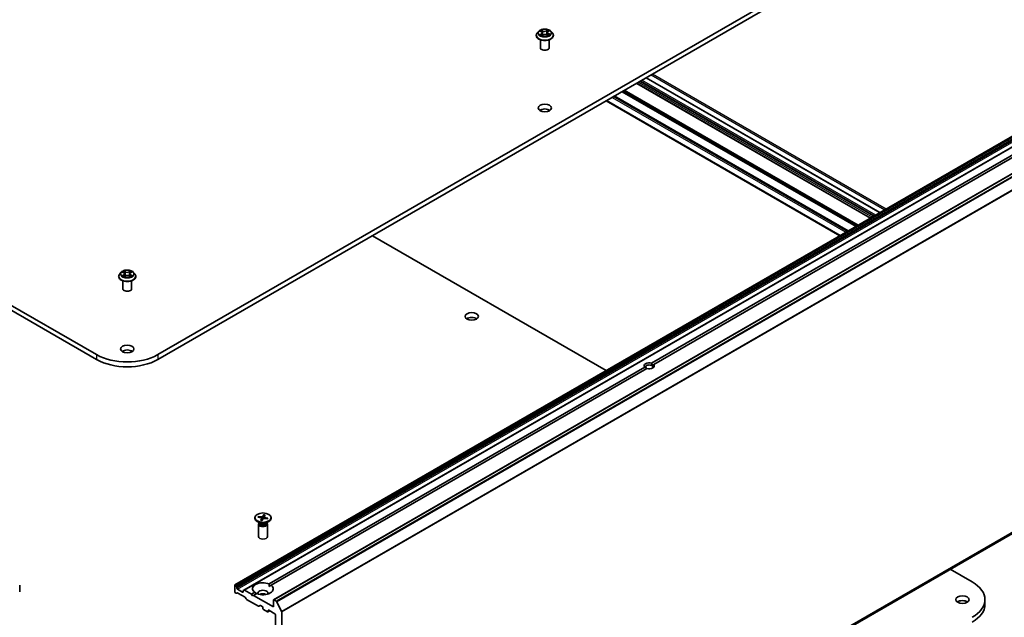
# Model space of a CAD drawing. Units: millimetres. Extents: x 7 to 9050, y 4 to 1971.
# Drawn here: x 156 to 187, y 54 to 72 of the extents above; entities that cross this region are included whole.
import ezdxf

# ---------------------------------------------------------------- set-up
doc = ezdxf.new("R2010")
doc.units = ezdxf.units.MM
doc.header["$LTSCALE"] = 0.5
doc.layers.add('Visible (ISO)', color=7, linetype='Continuous', lineweight=35)
doc.layers.add('Visible Narrow (ISO)', color=7, linetype='Continuous', lineweight=25)

msp = doc.modelspace()

# ---------------------------------------------------------------- linework, layer by layer
at = {"layer": 'Visible (ISO)'}
for p, q in [((158.5819, 61.8977), (129.012, 78.9699)), ((129.012, 78.8215), (158.5819, 61.7493)), ((185.542, 76.372), (160.4718, 61.8977)), ((160.4718, 61.7493), (185.542, 76.2235)), ((172.1969, 71.8597), (172.1518, 71.8094)), ((172.234, 71.8593), (172.2759, 71.8377)), ((172.4825, 71.8463), (172.5176, 71.8706)), ((172.5698, 71.8597), (172.6149, 71.8094)), ((172.1197, 71.7291), (172.1197, 71.7321)), ((172.247, 71.3505), (172.247, 71.5953)), ((172.2979, 71.7239), (172.3347, 71.7476)), ((172.304, 71.8035), (172.3116, 71.7327)), ((172.4468, 71.7524), (172.4902, 71.7315)), ((172.4626, 71.817), (172.4553, 71.7483)), ((172.5197, 71.3505), (172.5197, 71.5953)), ((172.647, 71.7291), (172.647, 71.7321)), ((182.7007, 66.2715), (175.5026, 70.4273)), ((182.4066, 66.1017), (175.2086, 70.2575)), ((181.722, 65.7065), (174.5239, 69.8623)), ((174.2717, 69.7166), (181.4698, 65.5608)), ((187.2704, 68.9098), (162.843, 54.8067)), ((187.5483, 68.7493), (163.121, 54.6462)), ((188.4596, 68.4459), (164.0323, 54.3428)), ((175.6717, 61.6326), (187.2349, 68.3086)), ((187.2992, 68.2714), (175.736, 61.5955)), ((167.0736, 65.5608), (174.2717, 61.405)), ((159.2632, 64.3064), (159.2632, 64.3094)), ((159.3404, 64.437), (159.2953, 64.3867)), ((159.3835, 64.4416), (159.4226, 64.4187)), ((159.4322, 64.3041), (159.4719, 64.3268)), ((159.4471, 64.3865), (159.4546, 64.3169)), ((159.5842, 64.3276), (159.6249, 64.3054)), ((159.6066, 64.3887), (159.5991, 64.3194)), ((159.6297, 64.4201), (159.6678, 64.4434)), ((159.7133, 64.437), (159.7584, 64.3867)), ((159.7905, 64.3064), (159.7905, 64.3094)), ((159.3905, 63.9278), (159.3905, 64.1726)), ((159.6632, 63.9278), (159.6632, 64.1726)), ((175.736, 61.5955), (175.6765, 61.5611)), ((163.8958, 54.8337), (175.4589, 61.5097)), ((175.5232, 61.4726), (163.96, 54.7966)), ((164.1277, 43.3152), (188.555, 57.4183)), ((163.4552, 56.876), (163.4552, 56.8577)), ((163.6186, 56.7036), (163.5284, 56.7557)), ((163.5512, 56.889), (163.654, 56.8693)), ((163.5643, 56.9142), (163.6689, 56.8979)), ((163.5846, 56.8826), (163.5721, 56.9086)), ((163.5828, 56.715), (163.5777, 56.7072)), ((163.5828, 56.7243), (163.5828, 56.7021)), ((163.6391, 56.7946), (163.6673, 56.855)), ((163.668, 56.8588), (163.6754, 56.7895)), ((163.6828, 56.7871), (163.7168, 56.8465)), ((163.7277, 56.965), (163.6936, 56.9056)), ((163.7255, 56.9562), (163.7185, 56.8487)), ((163.7424, 56.8947), (163.7381, 56.8545)), ((163.8462, 56.8378), (163.7416, 56.8541)), ((163.7713, 56.9574), (163.7431, 56.897)), ((163.8593, 56.8631), (163.7564, 56.8827)), ((163.7918, 56.7036), (163.882, 56.7557)), ((163.8276, 56.7243), (163.8276, 56.7021)), ((163.8276, 56.715), (163.8328, 56.7072)), ((163.8513, 56.8602), (163.8379, 56.8391)), ((163.9552, 56.876), (163.9552, 56.8577)), ((163.5688, 56.6793), (163.5688, 56.2936)), ((163.8416, 56.6793), (163.8416, 56.2936)), ((184.8659, 55.2884), (185.542, 54.8981)), ((156.2163, 54.5938), (156.2163, 54.7942)), ((162.8374, 54.7942), (162.8374, 54.5938)), ((162.8616, 54.8025), (162.8567, 54.8053)), ((162.8752, 54.7881), (162.896, 54.752)), ((162.9017, 54.7051), (162.9017, 54.733)), ((163.0752, 54.5827), (162.921, 54.6717)), ((163.0945, 54.6217), (163.0945, 54.5938)), ((163.1002, 54.6342), (163.121, 54.6462)), ((163.3517, 54.5196), (163.1347, 54.6449)), ((163.3517, 54.5196), (163.4504, 54.5766)), ((163.8981, 54.7608), (163.96, 54.7966)), ((162.8808, 54.5464), (162.8567, 54.5604)), ((162.9153, 54.5571), (162.8945, 54.5451)), ((163.154, 54.4258), (162.929, 54.5558)), ((163.1885, 54.3753), (163.1677, 54.4114)), ((163.5654, 54.1512), (163.2022, 54.3609)), ((163.3838, 54.4639), (163.3517, 54.5196)), ((163.4159, 54.4825), (163.3838, 54.4639)), ((163.5147, 54.5395), (163.4159, 54.4825)), ((164.0266, 54.1299), (163.4159, 54.4825)), ((164.0266, 54.3303), (164.0266, 54.1299)), ((164.114, 54.3021), (164.0459, 54.3414)), ((164.1288, 54.2855), (164.2793, 53.9902)), ((185.9334, 54.3526), (185.9334, 54.2041)), ((163.6192, 54.173), (163.5791, 54.1498)), ((163.6328, 54.1717), (163.6859, 54.141)), ((163.7052, 54.1076), (163.7052, 54.0779)), ((163.7245, 54.0445), (163.8466, 53.974)), ((163.9189, 54.0065), (163.8603, 53.9726)), ((163.8659, 53.9851), (163.8659, 54.0148)), ((163.8852, 54.026), (164.0716, 53.9183)), ((164.2838, 43.4493), (164.2838, 53.9734)), ((164.0909, 53.8849), (164.0909, 43.7604))]:
    msp.add_line(p, q, dxfattribs=at)
for centre, major_axis, start_param, end_param in [((172.3833, 71.3505), (-0.1364, 0), 0, 3.1415927), ((172.3833, 69.3464), (-0.2045, 0), 3.8212665, 5.6035115), ((159.5269, 63.9278), (-0.1364, 0), 0, 3.1415927), ((170.1335, 62.9258), (-0.2045, 0), 3.8212665, 5.6035115), ((159.5269, 62.4433), (-1.3364, 0), 0.7853982, 2.3561945), ((159.5269, 61.9237), (-0.2045, 0), 3.8212665, 5.6035115), ((159.5269, 62.2948), (1.3364, 0), 3.9269908, 5.4977871), ((175.5975, 61.5526), (-0.1572, 0), 4.2202783, 6.775296), ((175.5975, 61.5155), (-0.1118, 0), 3.9269908, 7.0685835), ((175.5975, 61.5526), (0.1572, 0), 4.2202783, 6.775296), ((175.5975, 61.5155), (0.1118, 0), 5.6847778, 7.0685835), ((163.7052, 56.8577), (0.25, 0), 3.1415927, 6.2831853), ((163.7052, 56.6793), (0.1364, 0), 2.7802255, 6.6445524), ((163.7052, 56.7021), (0.1224, 0), 3.1415927, 6.2831853), ((163.7052, 56.7535), (-0.1224, 0), 0.7853982, 2.3561945), ((163.6476, 56.8581), (0.0204, 0), 6.0196302, 7.5341561), ((163.6742, 56.9093), (0.0204, 0), 4.4488339, 5.9633598), ((163.7362, 56.8428), (-0.0204, 0), 4.4488339, 5.9633598), ((163.7628, 56.8939), (-0.0204, 0), 6.0196302, 7.5341561), ((163.7052, 56.2936), (0.1364, 0), 3.1415927, 6.2831853), ((163.7052, 54.6866), (-0.3182, 0), 4.0703384, 6.9252359), ((184.597, 54.3526), (1.3364, 0), 5.4977871, 7.0685835), ((162.8567, 54.7831), (-0.0136, 0.0236), 5.4977871, 7.0685835), ((162.8567, 54.5827), (-0.0136, 0.0236), 0.7853982, 2.3561945), ((162.8616, 54.7803), (0.0136, -0.0236), 1.5707963, 2.3561945), ((162.8824, 54.7442), (0.0136, -0.0236), 0.7853982, 1.5707963), ((162.921, 54.694), (0.0136, -0.0236), 3.9269908, 5.4977871), ((163.0752, 54.6049), (0.0136, -0.0236), 5.4977871, 7.0685835), ((163.1138, 54.6105), (-0.0136, 0.0236), 0, 0.7853982), ((163.1347, 54.6226), (-0.0136, 0.0236), 5.4977871, 6.2831853), ((163.7052, 54.6866), (0.3182, 0), 4.0703384, 6.9252359), ((163.7052, 54.553), (0.1545, 0), 5.9439605, 9.7640027), ((162.8808, 54.5687), (0.0136, -0.0236), 5.4977871, 6.2831853), ((162.929, 54.5335), (-0.0136, 0.0236), 5.4977871, 6.2831853), ((163.154, 54.4036), (-0.0136, 0.0236), 4.712389, 5.4977871), ((163.2022, 54.3832), (-0.0136, 0.0236), 1.5707963, 2.3561945), ((163.7052, 54.4416), (-0.1545, 0), 4.0406381, 5.3841399), ((164.0459, 54.3192), (-0.0136, 0.0236), 5.4977871, 7.0685835), ((164.114, 54.2798), (0.0136, -0.0236), 1.4801364, 2.3561945), ((185.2398, 54.2041), (-0.2045, 0), 3.8212665, 5.6035115), ((163.5654, 54.1735), (0.0136, -0.0236), 5.4977871, 6.2831853), ((163.6328, 54.1494), (-0.0136, 0.0236), 5.4977871, 6.2831853), ((163.6859, 54.1187), (-0.0136, 0.0236), 3.9269908, 5.4977871), ((163.7245, 54.0668), (-0.0136, 0.0236), 0.7853982, 2.3561945), ((163.8466, 53.9963), (0.0136, -0.0236), 5.4977871, 7.0685835), ((163.8852, 54.0037), (-0.0136, 0.0236), 5.4977871, 7.0685835), ((164.2645, 53.9845), (0.0136, -0.0236), 0.7853982, 1.4801364), ((184.597, 54.2041), (1.3364, 0), 5.4977871, 6.2831853), ((164.0716, 53.8961), (-0.0136, 0.0236), 3.9269908, 5.4977871)]:
    msp.add_ellipse(centre, major_axis=major_axis, ratio=0.5773503, start_param=start_param, end_param=end_param, dxfattribs=at)
for centre, major_axis in [((172.3833, 69.4949), (0.2045, 0)), ((170.1335, 63.0742), (0.2045, 0)), ((159.5269, 62.0722), (0.2045, 0)), ((163.7052, 56.876), (0.25, 0)), ((185.2398, 54.3526), (0.2045, 0))]:
    msp.add_ellipse(centre, major_axis=major_axis, ratio=0.5773503, dxfattribs=at)
for points, knots in [([(172.5698, 71.8597), (172.5586, 71.8721), (172.5445, 71.8831), (172.511, 71.9018), (172.4916, 71.9096), (172.4498, 71.9209), (172.4275, 71.9244), (172.3822, 71.9272), (172.3593, 71.9264), (172.315, 71.9205), (172.2936, 71.9154), (172.2543, 71.9012), (172.2364, 71.8921), (172.212, 71.8747), (172.2039, 71.8675), (172.1969, 71.8597)], [1.1904517, 1.1904517, 1.1904517, 1.1904517, 1.5114647, 1.5114647, 1.8458933, 1.8458933, 2.1789707, 2.1789707, 2.5102841, 2.5102841, 2.8420201, 2.8420201, 3.175998, 3.175998, 3.3769112, 3.3769112, 3.3769112, 3.3769112]), ([(172.4825, 71.8463), (172.4802, 71.8447), (172.4781, 71.843), (172.4743, 71.8396), (172.4725, 71.8378), (172.4694, 71.834), (172.468, 71.832), (172.4657, 71.8279), (172.4648, 71.8258), (172.4634, 71.8215), (172.4629, 71.8193), (172.4626, 71.817)], [3.15904595, 3.15904595, 3.15904595, 3.15904595, 3.28575164, 3.28575164, 3.41245733, 3.41245733, 3.53916303, 3.53916303, 3.66586872, 3.66586872, 3.79257441, 3.79257441, 3.79257441, 3.79257441]), ([(172.1518, 71.8094), (172.1477, 71.8048), (172.144, 71.8002), (172.1373, 71.7905), (172.1343, 71.7855), (172.1291, 71.7753), (172.1269, 71.7701), (172.1233, 71.7595), (172.122, 71.7541), (172.1202, 71.7431), (172.1197, 71.7376), (172.1197, 71.7321)], [3.37691116, 3.37691116, 3.37691116, 3.37691116, 3.47242448, 3.47242448, 3.5679378, 3.5679378, 3.66345112, 3.66345112, 3.75896445, 3.75896445, 3.85447777, 3.85447777, 3.85447777, 3.85447777]), ([(172.1197, 71.7291), (172.1197, 71.7128), (172.124, 71.6966), (172.1406, 71.6656), (172.1532, 71.6508), (172.1859, 71.624), (172.2061, 71.612), (172.2519, 71.5926), (172.2775, 71.5851), (172.3313, 71.5752), (172.3595, 71.5728), (172.4157, 71.5733), (172.4437, 71.5762), (172.4968, 71.5871), (172.5219, 71.5951), (172.5667, 71.6154), (172.5864, 71.6277), (172.6182, 71.6558), (172.6303, 71.6715), (172.6439, 71.7014), (172.647, 71.7152), (172.647, 71.7291)], [3.8544778, 3.8544778, 3.8544778, 3.8544778, 4.1541883, 4.1541883, 4.4665993, 4.4665993, 4.7910924, 4.7910924, 5.1168203, 5.1168203, 5.4415708, 5.4415708, 5.7659256, 5.7659256, 6.0907597, 6.0907597, 6.4165571, 6.4165571, 6.7404722, 6.7404722, 6.9960704, 6.9960704, 6.9960704, 6.9960704]), ([(172.2642, 71.7425), (172.2662, 71.7412), (172.2682, 71.7398), (172.2725, 71.7371), (172.2748, 71.7358), (172.2797, 71.7332), (172.2822, 71.732), (172.2875, 71.7295), (172.2902, 71.7283), (172.2951, 71.7263), (172.2972, 71.7255), (172.2993, 71.7248)], [4.53586247, 4.53586247, 4.53586247, 4.53586247, 4.60568686, 4.60568686, 4.67551125, 4.67551125, 4.74533564, 4.74533564, 4.81516003, 4.81516003, 4.8650646, 4.8650646, 4.8650646, 4.8650646]), ([(172.304, 71.8035), (172.3037, 71.8062), (172.3031, 71.8089), (172.3011, 71.8142), (172.2997, 71.8167), (172.2964, 71.8216), (172.2945, 71.8239), (172.29, 71.8283), (172.2875, 71.8304), (172.2821, 71.8343), (172.2791, 71.8361), (172.2759, 71.8377)], [0.77478847, 0.77478847, 0.77478847, 0.77478847, 0.93049938, 0.93049938, 1.0862103, 1.0862103, 1.24192121, 1.24192121, 1.39763212, 1.39763212, 1.55334303, 1.55334303, 1.55334303, 1.55334303]), ([(172.4468, 71.7524), (172.4403, 71.7555), (172.4331, 71.758), (172.4179, 71.7616), (172.4098, 71.7627), (172.3934, 71.7635), (172.3851, 71.7631), (172.369, 71.761), (172.3613, 71.7592), (172.347, 71.7544), (172.3404, 71.7513), (172.3347, 71.7476)], [1.5882496, 1.5882496, 1.5882496, 1.5882496, 1.8954276, 1.8954276, 2.2026055, 2.2026055, 2.5097835, 2.5097835, 2.8169614, 2.8169614, 3.1241394, 3.1241394, 3.1241394, 3.1241394]), ([(172.4868, 71.7331), (172.4878, 71.7337), (172.4889, 71.7342), (172.4923, 71.7361), (172.4946, 71.7374), (172.499, 71.7401), (172.501, 71.7415), (172.5048, 71.7443), (172.5066, 71.7457), (172.5099, 71.7484), (172.5114, 71.7497), (172.5128, 71.7511)], [6.14978779, 6.14978779, 6.14978779, 6.14978779, 6.17965786, 6.17965786, 6.25014137, 6.25014137, 6.32062488, 6.32062488, 6.39110839, 6.39110839, 6.4615919, 6.4615919, 6.4615919, 6.4615919]), ([(172.647, 71.7321), (172.647, 71.7376), (172.6465, 71.7431), (172.6447, 71.7541), (172.6434, 71.7595), (172.6398, 71.7701), (172.6376, 71.7753), (172.6324, 71.7855), (172.6294, 71.7905), (172.6227, 71.8002), (172.6189, 71.8048), (172.6149, 71.8094)], [0.71288511, 0.71288511, 0.71288511, 0.71288511, 0.80839844, 0.80839844, 0.90391176, 0.90391176, 0.99942508, 0.99942508, 1.0949384, 1.0949384, 1.19045173, 1.19045173, 1.19045173, 1.19045173]), ([(159.2953, 64.3867), (159.2913, 64.3822), (159.2875, 64.3775), (159.2808, 64.3678), (159.2778, 64.3628), (159.2726, 64.3526), (159.2704, 64.3474), (159.2668, 64.3368), (159.2655, 64.3314), (159.2637, 64.3204), (159.2632, 64.3149), (159.2632, 64.3094)], [3.43783145, 3.43783145, 3.43783145, 3.43783145, 3.53334478, 3.53334478, 3.6288581, 3.6288581, 3.72437142, 3.72437142, 3.81988474, 3.81988474, 3.91539807, 3.91539807, 3.91539807, 3.91539807]), ([(159.2632, 64.3064), (159.2632, 64.2901), (159.2675, 64.2739), (159.2841, 64.2429), (159.2968, 64.2281), (159.3294, 64.2013), (159.3496, 64.1893), (159.3954, 64.1699), (159.421, 64.1624), (159.4748, 64.1525), (159.503, 64.1501), (159.5592, 64.1506), (159.5872, 64.1535), (159.6403, 64.1644), (159.6654, 64.1724), (159.7102, 64.1927), (159.7299, 64.205), (159.7617, 64.2331), (159.7738, 64.2488), (159.7874, 64.2787), (159.7905, 64.2925), (159.7905, 64.3064)], [3.9153981, 3.9153981, 3.9153981, 3.9153981, 4.2151086, 4.2151086, 4.5275196, 4.5275196, 4.8520127, 4.8520127, 5.1777406, 5.1777406, 5.5024911, 5.5024911, 5.8268459, 5.8268459, 6.15168, 6.15168, 6.4774774, 6.4774774, 6.8013925, 6.8013925, 7.0569907, 7.0569907, 7.0569907, 7.0569907]), ([(159.7133, 64.437), (159.7021, 64.4494), (159.688, 64.4604), (159.6545, 64.4792), (159.6351, 64.4869), (159.5933, 64.4982), (159.571, 64.5018), (159.5258, 64.5045), (159.5029, 64.5037), (159.4585, 64.4978), (159.4372, 64.4927), (159.3978, 64.4785), (159.3799, 64.4694), (159.3556, 64.452), (159.3474, 64.4448), (159.3404, 64.437)], [1.251372, 1.251372, 1.251372, 1.251372, 1.572385, 1.572385, 1.9068136, 1.9068136, 2.239891, 2.239891, 2.5712044, 2.5712044, 2.9029404, 2.9029404, 3.2369183, 3.2369183, 3.4378315, 3.4378315, 3.4378315, 3.4378315]), ([(159.403, 64.3235), (159.4047, 64.3221), (159.4065, 64.3207), (159.4104, 64.318), (159.4125, 64.3166), (159.4169, 64.314), (159.4192, 64.3126), (159.4241, 64.31), (159.4267, 64.3088), (159.431, 64.3068), (159.4327, 64.3061), (159.4344, 64.3054)], [4.535054, 4.535054, 4.535054, 4.535054, 4.60515099, 4.60515099, 4.67524798, 4.67524798, 4.74534497, 4.74534497, 4.81544195, 4.81544195, 4.85787814, 4.85787814, 4.85787814, 4.85787814]), ([(159.4471, 64.3865), (159.4469, 64.389), (159.4463, 64.3915), (159.4445, 64.3964), (159.4434, 64.3987), (159.4405, 64.4033), (159.4388, 64.4055), (159.4349, 64.4096), (159.4328, 64.4116), (159.428, 64.4153), (159.4254, 64.4171), (159.4226, 64.4187)], [0.83570877, 0.83570877, 0.83570877, 0.83570877, 0.97923562, 0.97923562, 1.12276247, 1.12276247, 1.26628933, 1.26628933, 1.40981618, 1.40981618, 1.55334303, 1.55334303, 1.55334303, 1.55334303]), ([(159.5842, 64.3276), (159.5781, 64.3309), (159.5711, 64.3336), (159.5562, 64.3378), (159.5482, 64.3392), (159.5319, 64.3405), (159.5236, 64.3405), (159.5074, 64.3389), (159.4995, 64.3374), (159.4847, 64.3331), (159.4779, 64.3302), (159.4719, 64.3268)], [1.5882496, 1.5882496, 1.5882496, 1.5882496, 1.8954276, 1.8954276, 2.2026055, 2.2026055, 2.5097835, 2.5097835, 2.8169614, 2.8169614, 3.1241394, 3.1241394, 3.1241394, 3.1241394]), ([(159.6297, 64.4201), (159.6271, 64.4184), (159.6247, 64.4167), (159.6202, 64.4131), (159.6181, 64.4111), (159.6145, 64.4071), (159.6129, 64.4049), (159.6101, 64.4005), (159.609, 64.3982), (159.6074, 64.3935), (159.6068, 64.3911), (159.6066, 64.3887)], [3.15904595, 3.15904595, 3.15904595, 3.15904595, 3.2979357, 3.2979357, 3.43682545, 3.43682545, 3.5757152, 3.5757152, 3.71460496, 3.71460496, 3.85349471, 3.85349471, 3.85349471, 3.85349471]), ([(159.6225, 64.3067), (159.624, 64.3074), (159.6255, 64.3081), (159.6295, 64.31), (159.632, 64.3113), (159.6368, 64.3139), (159.639, 64.3153), (159.6433, 64.318), (159.6453, 64.3194), (159.649, 64.3221), (159.6508, 64.3235), (159.6524, 64.3248)], [6.14074877, 6.14074877, 6.14074877, 6.14074877, 6.18001191, 6.18001191, 6.25021501, 6.25021501, 6.32041812, 6.32041812, 6.39062122, 6.39062122, 6.46082432, 6.46082432, 6.46082432, 6.46082432]), ([(159.7905, 64.3094), (159.7905, 64.3149), (159.79, 64.3204), (159.7882, 64.3314), (159.7869, 64.3368), (159.7833, 64.3474), (159.7811, 64.3526), (159.7759, 64.3628), (159.7729, 64.3678), (159.7662, 64.3775), (159.7624, 64.3822), (159.7584, 64.3867)], [0.77380541, 0.77380541, 0.77380541, 0.77380541, 0.86931873, 0.86931873, 0.96483206, 0.96483206, 1.06034538, 1.06034538, 1.1558587, 1.1558587, 1.25137202, 1.25137202, 1.25137202, 1.25137202]), ([(163.5643, 56.9142), (163.5654, 56.914), (163.5667, 56.9136), (163.5687, 56.9125), (163.5698, 56.9117), (163.5712, 56.9102), (163.5717, 56.9094), (163.5721, 56.9086)], [0.015165368, 0.015165368, 0.015165368, 0.015165368, 0.018975309, 0.018975309, 0.022733454, 0.022733454, 0.025767724, 0.025767724, 0.025767724, 0.025767724]), ([(163.6391, 56.7946), (163.6394, 56.7953), (163.6398, 56.7958), (163.6403, 56.7962), (163.6405, 56.7963), (163.6407, 56.7962)], [0.0151653677, 0.0151653677, 0.0151653677, 0.0151653677, 0.0189753085, 0.0189753085, 0.0215369508, 0.0215369508, 0.0215369508, 0.0215369508]), ([(163.6837, 56.7887), (163.6809, 56.789), (163.6781, 56.7892), (163.6723, 56.7899), (163.6693, 56.7903), (163.6634, 56.7912), (163.6605, 56.7917), (163.6548, 56.7928), (163.6519, 56.7934), (163.6463, 56.7948), (163.6435, 56.7955), (163.6407, 56.7962)], [1.42272488, 1.42272488, 1.42272488, 1.42272488, 1.47952687, 1.47952687, 1.54045688, 1.54045688, 1.60138689, 1.60138689, 1.6623169, 1.6623169, 1.72324691, 1.72324691, 1.72324691, 1.72324691]), ([(163.7255, 56.9562), (163.7256, 56.9572), (163.7257, 56.9582), (163.726, 56.9602), (163.7263, 56.9615), (163.7269, 56.9634), (163.7273, 56.9643), (163.7277, 56.965)], [0.034618354, 0.034618354, 0.034618354, 0.034618354, 0.037652624, 0.037652624, 0.04141077, 0.04141077, 0.045220711, 0.045220711, 0.045220711, 0.045220711]), ([(163.8432, 56.8419), (163.8429, 56.8414), (163.8427, 56.841), (163.8421, 56.8402), (163.8418, 56.8398), (163.8413, 56.8391), (163.8412, 56.8389), (163.841, 56.8387)], [0.068604831, 0.068604831, 0.068604831, 0.068604831, 0.085617517, 0.085617517, 0.102630203, 0.102630203, 0.112315023, 0.112315023, 0.112315023, 0.112315023]), ([(163.8513, 56.8602), (163.8517, 56.8608), (163.8523, 56.8615), (163.8537, 56.8625), (163.8548, 56.8629), (163.8569, 56.8633), (163.8582, 56.8633), (163.8593, 56.8631)], [0.034618354, 0.034618354, 0.034618354, 0.034618354, 0.037652624, 0.037652624, 0.04141077, 0.04141077, 0.045220711, 0.045220711, 0.045220711, 0.045220711])]:
    msp.add_open_spline(points, degree=3, knots=knots, dxfattribs=at)
for points in [[(175.6765, 61.5611), (175.6765, 61.5927), (175.6717, 61.6326)], [(175.4589, 61.5097), (175.491, 61.4856), (175.5184, 61.4698)], [(163.5124, 54.5381), (163.4825, 54.5553), (163.4504, 54.5766)], [(163.8958, 54.8337), (163.8981, 54.7953), (163.8981, 54.7608)]]:
    msp.add_open_spline(points, degree=2, dxfattribs=at)
at = {"layer": 'Visible Narrow (ISO)'}
for p, q in [((172.221, 71.8647), (172.2738, 71.8374)), ((172.3219, 71.8695), (172.2675, 71.8957)), ((172.2848, 71.8805), (172.319, 71.8641)), ((172.319, 71.8641), (172.3147, 71.7995)), ((172.4768, 71.9045), (172.4295, 71.874)), ((172.4328, 71.8688), (172.4626, 71.888)), ((172.4328, 71.8688), (172.4378, 71.8047)), ((172.485, 71.8462), (172.5305, 71.8776)), ((172.2816, 71.7752), (172.2362, 71.7438)), ((172.2566, 71.7504), (172.2851, 71.7702)), ((172.2851, 71.7702), (172.2884, 71.7291)), ((172.2899, 71.717), (172.3372, 71.7475)), ((172.4448, 71.752), (172.4992, 71.7258)), ((172.4898, 71.7788), (172.4867, 71.7332)), ((172.4898, 71.7788), (172.523, 71.7616)), ((172.5457, 71.7568), (172.4929, 71.7841)), ((175.3339, 70.3299), (182.532, 66.1741)), ((182.5705, 66.1964), (175.3725, 70.3522)), ((175.4946, 70.4227), (182.6927, 66.2669)), ((175.6553, 70.5155), (182.8534, 66.3597)), ((182.892, 66.3819), (175.6939, 70.5377)), ((174.818, 70.032), (182.0161, 65.8762)), ((182.0353, 65.8874), (174.8373, 70.0432)), ((175.2006, 70.2529), (182.3986, 66.0971)), ((182.4146, 66.1063), (175.2165, 70.2621)), ((175.2696, 70.2928), (182.4677, 66.137)), ((182.5063, 66.1593), (175.3082, 70.3151)), ((181.4777, 65.5654), (174.2797, 69.7212)), ((174.4532, 69.8215), (181.6513, 65.6656)), ((181.6899, 65.6879), (174.4918, 69.8437)), ((174.516, 69.8577), (181.714, 65.7019)), ((181.73, 65.7111), (174.5319, 69.8669)), ((174.757, 69.9968), (181.9551, 65.841)), ((181.9744, 65.8522), (174.7763, 70.008)), ((162.8567, 54.8053), (187.284, 68.9085)), ((187.2889, 68.9057), (162.8616, 54.8025)), ((162.8752, 54.7881), (187.3025, 68.8913)), ((187.3234, 68.8552), (162.896, 54.752)), ((162.9017, 54.733), (187.329, 68.8361)), ((187.329, 68.8083), (162.9017, 54.7051)), ((162.921, 54.6717), (187.3483, 68.7749)), ((163.1347, 54.6449), (187.562, 68.748)), ((164.0459, 54.3414), (188.4732, 68.4445)), ((188.5413, 68.4052), (164.114, 54.3021)), ((164.1288, 54.2855), (188.5562, 68.3887)), ((188.7066, 68.0933), (164.2793, 53.9902)), ((164.2838, 53.9734), (188.7111, 68.0765)), ((159.3705, 64.4476), (159.4203, 64.4185)), ((159.4216, 64.3562), (159.373, 64.3264)), ((159.3943, 64.3323), (159.4249, 64.351)), ((159.4717, 64.4488), (159.4201, 64.4769)), ((159.4237, 64.2978), (159.4741, 64.3265)), ((159.4249, 64.351), (159.4281, 64.3081)), ((159.4362, 64.4612), (159.4686, 64.4435)), ((159.4686, 64.4435), (159.464, 64.3791)), ((159.63, 64.4783), (159.5796, 64.4495)), ((159.582, 64.3273), (159.6336, 64.2992)), ((159.5827, 64.4443), (159.6144, 64.4624)), ((159.5827, 64.4443), (159.5874, 64.3799)), ((159.6301, 64.3524), (159.627, 64.3088)), ((159.6301, 64.3524), (159.6615, 64.3341)), ((159.6321, 64.4199), (159.6808, 64.4497)), ((159.6832, 64.3285), (159.6334, 64.3576)), ((158.5819, 61.8977), (158.5819, 61.7493)), ((160.4718, 61.8977), (160.4718, 61.7493)), ((188.5562, 57.4191), (164.1288, 43.316)), ((164.2793, 43.4376), (188.7066, 57.5407)), ((188.7111, 57.5524), (164.2838, 43.4493)), ((163.6673, 56.855), (163.674, 56.7897)), ((163.6689, 56.8979), (163.6679, 56.8596)), ((163.6936, 56.9056), (163.7021, 56.8208)), ((163.7564, 56.8827), (163.7554, 56.852)), ((163.0945, 54.5938), (163.0752, 54.5827)), ((163.8659, 54.0148), (163.8852, 54.026)), ((163.9109, 54.0111), (163.8659, 53.9851))]:
    msp.add_line(p, q, dxfattribs=at)
for centre, major_axis, ratio, start_param, end_param in [((172.3833, 71.804), (-0.2099, 0), 0.5773503, 5.8056187, 9.9023446), ((172.3833, 71.8107), (-0.1873, 0), 0.5773503, 5.3796157, 5.7609847), ((172.3833, 71.7901), (0.1466, 0), 0.5773503, 2.2488074, 2.4814811), ((172.2819, 71.8789), (-0.00358, -0.00281), 0.1501059, 0.995158, 2.3903401), ((172.294, 71.8558), (-0.00434, -0.00134), 0.2390924, 3.9099817, 5.2654049), ((172.3219, 71.8657), (-0.00197, -0.00409), 0.5231433, 3.8858783, 5.3694082), ((172.3716, 71.9005), (0.0822, 0), 0.5773503, 4.0169572, 5.5528469), ((172.3716, 71.9039), (-0.0777, 0), 0.5773503, 0.8753645, 2.4112542), ((172.4295, 71.8703), (0.00246, -0.00382), 0.6082481, 0.8435765, 2.3271064), ((172.4557, 71.8626), (-0.00441, 0.00109), 0.2082897, 4.2764305, 5.6318537), ((172.3833, 71.7901), (0.1466, 0), 0.5773503, 0.7810347, 1.0378114), ((172.5447, 71.8175), (-0.0777, 0), 0.5773503, 5.5877535, 7.1236432), ((172.4659, 71.8866), (-0.00384, 0.00243), 0.2172048, 0.6528484, 2.0480306), ((172.3833, 71.8107), (-0.1873, 0), 0.5773503, 3.8088193, 4.1901884), ((172.485, 71.8425), (-0.00259, 0.00374), 0.6268874, 5.4485699, 6.2831853), ((172.3833, 71.7402), (-0.2607, 0), 0.5773503, 5.8056187, 9.9023446), ((172.3833, 71.7321), (-0.2636, 0), 0.5773503, 0, 3.1415927), ((172.3833, 71.7291), (0.2636, 0), 0.5773503, 3.1415927, 6.2831853), ((172.3833, 71.8107), (0.1873, 0), 0.5773503, 3.8088193, 4.1901884), ((172.26, 71.7491), (-0.00075, -0.00448), 0.8148813, 4.5444363, 5.9396185), ((172.2724, 71.7402), (-0.0039, -0.00234), 0.7504948, 5.2385958, 5.6830541), ((172.2738, 71.8337), (0.00209, 0.00404), 0.5447026, 0, 0.7593431), ((172.222, 71.804), (0.0777, 0), 0.5773503, 5.5877535, 7.1236432), ((172.2816, 71.7715), (0.00259, -0.00374), 0.6268874, 0.8234474, 2.3069773), ((172.222, 71.8006), (0.0822, 0), 0.5773503, 5.5877535, 6.3450887), ((172.3118, 71.7978), (-0.00434, -0.00134), 0.2390609, 3.909974, 5.26102), ((172.3372, 71.7438), (-0.00246, 0.00382), 0.6082481, 5.468699, 6.2831853), ((172.3951, 71.7176), (0.0777, 0), 0.5773503, 0.8753645, 2.4112542), ((172.4411, 71.8032), (-0.00441, 0.00109), 0.2082547, 4.2808135, 5.6318595), ((172.4448, 71.7483), (0.00197, 0.00409), 0.5231433, 0, 0.7442857), ((172.5447, 71.8141), (-0.0822, 0), 0.5773503, 6.221282, 7.1236432), ((172.4929, 71.7804), (-0.00209, -0.00404), 0.5447026, 3.9009358, 5.3844657), ((172.3833, 71.8107), (0.1873, 0), 0.5773503, 5.3796157, 5.7609847), ((172.5061, 71.75), (-0.00384, 0.00243), 0.70786, 3.5354936, 4.33349), ((172.52, 71.76), (0.001, -0.00443), 0.7421921, 0.379889, 1.7750712), ((159.5269, 64.3175), (-0.2607, 0), 0.5773503, 5.8056187, 9.9023446), ((159.5269, 64.3094), (-0.2636, 0), 0.5773503, 0, 3.1415927), ((159.5269, 64.3064), (0.2636, 0), 0.5773503, 3.1415927, 6.2831853), ((159.5269, 64.3813), (-0.2099, 0), 0.5773503, 5.8056187, 9.9023446), ((159.5269, 64.388), (-0.1873, 0), 0.5773503, 5.3186954, 5.7000644), ((159.5269, 64.388), (0.1873, 0), 0.5773503, 3.747899, 4.1292681), ((159.3976, 64.3308), (-0.00085, -0.00446), 0.7855379, 4.5297964, 5.9249786), ((159.4106, 64.3215), (-0.00387, -0.00239), 0.7331327, 5.1752487, 5.759353), ((159.5269, 64.3674), (0.1466, 0), 0.5773503, 2.1878871, 2.4302964), ((159.4203, 64.4148), (0.00229, 0.00392), 0.5807239, 0, 0.7883457), ((159.3651, 64.387), (0.0777, 0), 0.5773503, 5.5268332, 7.0627229), ((159.4216, 64.3525), (0.00237, -0.00388), 0.5938741, 0.8577136, 2.3412434), ((159.3651, 64.3836), (0.0822, 0), 0.5773503, 5.5268332, 6.3450887), ((159.4331, 64.4596), (-0.00369, -0.00265), 0.1795718, 1.0354778, 2.43066), ((159.4444, 64.4362), (-0.00437, -0.00123), 0.2254019, 3.8609343, 5.2163575), ((159.4609, 64.3775), (-0.00437, -0.00123), 0.2253689, 3.8609275, 5.2119734), ((159.4717, 64.4451), (-0.00217, -0.00399), 0.5603394, 3.9128836, 5.3964134), ((159.525, 64.478), (0.0822, 0), 0.5773503, 3.9560369, 5.4919266), ((159.525, 64.4814), (-0.0777, 0), 0.5773503, 0.8144442, 2.3503339), ((159.4741, 64.3228), (-0.00225, 0.00395), 0.5739568, 5.5007003, 6.2831853), ((159.5287, 64.2947), (0.0777, 0), 0.5773503, 0.8144442, 2.3503339), ((159.5796, 64.4458), (0.00225, -0.00395), 0.5739568, 0.8755778, 2.3591076), ((159.582, 64.3236), (0.00217, 0.00399), 0.5603394, 0, 0.7712909), ((159.5906, 64.3784), (-0.00439, 0.00119), 0.2204397, 4.2315184, 5.5825643), ((159.6066, 64.4373), (-0.00439, 0.00119), 0.2204733, 4.2271346, 5.5825577), ((159.6886, 64.3891), (-0.0777, 0), 0.5773503, 5.5268332, 7.0627229), ((159.6886, 64.3857), (-0.0822, 0), 0.5773503, 6.221282, 7.0627229), ((159.5269, 64.3674), (0.1466, 0), 0.5773503, 0.7306243, 0.9768911), ((159.6176, 64.4608), (-0.00373, 0.00259), 0.1903081, 0.6952009, 2.0903831), ((159.6321, 64.4162), (-0.00237, 0.00388), 0.5938741, 5.4828361, 6.2831853), ((159.5269, 64.388), (-0.1873, 0), 0.5773503, 3.747899, 4.1292681), ((159.6334, 64.3539), (-0.00229, -0.00392), 0.5807239, 3.9299383, 5.4134682), ((159.5269, 64.388), (0.1873, 0), 0.5773503, 5.3186954, 5.7000644), ((159.6449, 64.323), (-0.00386, 0.0024), 0.7263108, 3.6326229, 4.2730596), ((159.6582, 64.3326), (0.00089, -0.00446), 0.7739071, 0.3640218, 1.759204), ((163.7052, 56.876), (-0.1557, 0), 0.5773503, 5.844565, 6.138425), ((163.7052, 56.8719), (-0.1475, 0), 0.5773503, 5.8377684, 6.101383), ((163.7052, 56.876), (0.1557, 0), 0.5773503, 4.2737686, 4.5676287), ((163.7052, 56.8719), (0.1475, 0), 0.5773503, 1.1352204, 1.4328326), ((163.7052, 56.876), (-0.1557, 0), 0.5773503, 4.2737686, 4.5676287), ((163.7052, 56.8719), (0.1475, 0), 0.5773503, 5.9228902, 6.1452216), ((163.7052, 56.876), (0.1557, 0), 0.5773503, 5.844565, 6.138425)]:
    msp.add_ellipse(centre, major_axis=major_axis, ratio=ratio, start_param=start_param, end_param=end_param, dxfattribs=at)
for centre in [(172.3833, 71.8107), (159.5269, 64.388)]:
    msp.add_ellipse(centre, major_axis=(0.1947, 0), ratio=0.5773503, dxfattribs=at)
for points, knots in [([(172.2428, 71.8548), (172.2422, 71.8554), (172.2416, 71.8559), (172.239, 71.858), (172.2367, 71.8594), (172.2323, 71.8616), (172.2301, 71.8624), (172.2256, 71.8638), (172.2233, 71.8643), (172.221, 71.8647)], [0.002979895, 0.002979895, 0.002979895, 0.002979895, 0.005934038, 0.005934038, 0.0154285, 0.0154285, 0.023744988, 0.023744988, 0.032394303, 0.032394303, 0.032394303, 0.032394303]), ([(172.221, 71.8647), (172.2232, 71.864), (172.2253, 71.8632), (172.2295, 71.8615), (172.2315, 71.8606), (172.2337, 71.8595), (172.2339, 71.8594), (172.234, 71.8593)], [-0.032394303, -0.032394303, -0.032394303, -0.032394303, -0.023744988, -0.023744988, -0.0154285, -0.0154285, -0.014687754, -0.014687754, -0.014687754, -0.014687754]), ([(172.2848, 71.8805), (172.2832, 71.8819), (172.2816, 71.8834), (172.2776, 71.887), (172.2753, 71.8892), (172.2711, 71.8928), (172.2693, 71.8943), (172.2675, 71.8957)], [-0.032055974, -0.032055974, -0.032055974, -0.032055974, -0.02365019, -0.02365019, -0.010200936, -0.010200936, 0.000338329, 0.000338329, 0.000338329, 0.000338329]), ([(172.2675, 71.8957), (172.2687, 71.8941), (172.2699, 71.8924), (172.2727, 71.888), (172.2744, 71.8852), (172.2775, 71.8805), (172.2788, 71.8787), (172.2803, 71.8769)], [-0.000338329, -0.000338329, -0.000338329, -0.000338329, 0.010200936, 0.010200936, 0.02365019, 0.02365019, 0.032055974, 0.032055974, 0.032055974, 0.032055974]), ([(172.2803, 71.8769), (172.2827, 71.8738), (172.2849, 71.8705), (172.2887, 71.8634), (172.2903, 71.8597), (172.2914, 71.856)], [-0.028982846, -0.028982846, -0.028982846, -0.028982846, -0.014585063, -0.014585063, 0, 0, 0, 0]), ([(172.2969, 71.8575), (172.2956, 71.8616), (172.2939, 71.8657), (172.2898, 71.8735), (172.2874, 71.8771), (172.2848, 71.8805)], [0, 0, 0, 0, 0.014585063, 0.014585063, 0.028982846, 0.028982846, 0.028982846, 0.028982846]), ([(172.2914, 71.856), (172.2944, 71.8464), (172.2974, 71.8367), (172.3033, 71.8173), (172.3063, 71.8077), (172.3093, 71.798)], [-0.068779854, -0.068779854, -0.068779854, -0.068779854, -0.034389927, -0.034389927, 0, 0, 0, 0]), ([(172.3147, 71.7995), (172.3118, 71.8092), (172.3088, 71.8188), (172.3028, 71.8382), (172.2998, 71.8479), (172.2969, 71.8575)], [0, 0, 0, 0, 0.034389927, 0.034389927, 0.068779854, 0.068779854, 0.068779854, 0.068779854]), ([(172.4524, 71.864), (172.4499, 71.8541), (172.4475, 71.8443), (172.4426, 71.8245), (172.4402, 71.8146), (172.4378, 71.8047)], [0, 0, 0, 0, 0.034389927, 0.034389927, 0.068779854, 0.068779854, 0.068779854, 0.068779854]), ([(172.4432, 71.8036), (172.4456, 71.8135), (172.4481, 71.8234), (172.4529, 71.8432), (172.4554, 71.8531), (172.4578, 71.863)], [-0.068779854, -0.068779854, -0.068779854, -0.068779854, -0.034389927, -0.034389927, 0, 0, 0, 0]), ([(172.4626, 71.888), (172.4603, 71.8844), (172.4582, 71.8805), (172.4548, 71.8724), (172.4534, 71.8682), (172.4524, 71.864)], [0, 0, 0, 0, 0.014491423, 0.014491423, 0.028982846, 0.028982846, 0.028982846, 0.028982846]), ([(172.4578, 71.863), (172.4587, 71.8668), (172.46, 71.8706), (172.4632, 71.8779), (172.4651, 71.8814), (172.4672, 71.8847)], [-0.028982846, -0.028982846, -0.028982846, -0.028982846, -0.014491423, -0.014491423, 0, 0, 0, 0]), ([(172.4768, 71.9045), (172.4756, 71.9032), (172.4744, 71.9019), (172.472, 71.8992), (172.4708, 71.8978), (172.4683, 71.8947), (172.4669, 71.893), (172.4645, 71.8901), (172.4635, 71.8891), (172.4626, 71.888)], [-0.032394303, -0.032394303, -0.032394303, -0.032394303, -0.023744988, -0.023744988, -0.0154285, -0.0154285, -0.005934038, -0.005934038, 0, 0, 0, 0]), ([(172.4672, 71.8847), (172.4681, 71.8861), (172.4689, 71.8874), (172.4707, 71.891), (172.4717, 71.8931), (172.4733, 71.8968), (172.4741, 71.8985), (172.4754, 71.9016), (172.4761, 71.9031), (172.4768, 71.9045)], [0, 0, 0, 0, 0.005934038, 0.005934038, 0.0154285, 0.0154285, 0.023744988, 0.023744988, 0.032394303, 0.032394303, 0.032394303, 0.032394303]), ([(172.5305, 71.8776), (172.5278, 71.877), (172.5251, 71.876), (172.5192, 71.8734), (172.516, 71.8715), (172.5116, 71.8678), (172.5101, 71.8662), (172.5089, 71.8646)], [-0.000338329, -0.000338329, -0.000338329, -0.000338329, 0.010200936, 0.010200936, 0.02365019, 0.02365019, 0.031349851, 0.031349851, 0.031349851, 0.031349851]), ([(172.5176, 71.8706), (172.5195, 71.8719), (172.5214, 71.873), (172.5257, 71.8754), (172.5281, 71.8766), (172.5305, 71.8776)], [-0.019030715, -0.019030715, -0.019030715, -0.019030715, -0.010200936, -0.010200936, 0.000338329, 0.000338329, 0.000338329, 0.000338329]), ([(172.2566, 71.7504), (172.2552, 71.7501), (172.2536, 71.7497), (172.2492, 71.7485), (172.2463, 71.7477), (172.241, 71.7458), (172.2386, 71.7449), (172.2362, 71.7438)], [-0.032055974, -0.032055974, -0.032055974, -0.032055974, -0.02365019, -0.02365019, -0.010200936, -0.010200936, 0.000338329, 0.000338329, 0.000338329, 0.000338329]), ([(172.2362, 71.7438), (172.2389, 71.7445), (172.2416, 71.745), (172.2475, 71.7457), (172.2507, 71.7457), (172.2552, 71.7455), (172.2568, 71.7453), (172.2581, 71.7451)], [-0.000338329, -0.000338329, -0.000338329, -0.000338329, 0.010200936, 0.010200936, 0.02365019, 0.02365019, 0.032055974, 0.032055974, 0.032055974, 0.032055974]), ([(172.2689, 71.7415), (172.2674, 71.744), (172.2655, 71.7461), (172.2614, 71.7491), (172.2591, 71.75), (172.2566, 71.7504)], [0, 0, 0, 0, 0.014585063, 0.014585063, 0.028982846, 0.028982846, 0.028982846, 0.028982846]), ([(172.2989, 71.7245), (172.2982, 71.7245), (172.2976, 71.7245), (172.2959, 71.7242), (172.295, 71.7237), (172.2933, 71.7224), (172.2926, 71.7216), (172.2913, 71.7195), (172.2906, 71.7184), (172.2899, 71.717)], [0.001301322, 0.001301322, 0.001301322, 0.001301322, 0.005934038, 0.005934038, 0.0154285, 0.0154285, 0.023744988, 0.023744988, 0.032394303, 0.032394303, 0.032394303, 0.032394303]), ([(172.2899, 71.717), (172.2911, 71.7183), (172.2923, 71.7194), (172.2947, 71.7215), (172.2959, 71.7225), (172.2973, 71.7235), (172.2976, 71.7237), (172.2979, 71.7239)], [-0.032394303, -0.032394303, -0.032394303, -0.032394303, -0.023744988, -0.023744988, -0.0154285, -0.0154285, -0.013467572, -0.013467572, -0.013467572, -0.013467572]), ([(172.3093, 71.798), (172.3136, 71.7842), (172.3184, 71.7707), (172.3256, 71.753), (172.3275, 71.7486), (172.3295, 71.7443)], [-0.098241255, -0.098241255, -0.098241255, -0.098241255, -0.049120627, -0.049120627, -0.032553325, -0.032553325, -0.032553325, -0.032553325]), ([(172.3334, 71.7468), (172.3317, 71.7509), (172.33, 71.755), (172.3233, 71.7724), (172.3187, 71.7858), (172.3147, 71.7995)], [0.033455892, 0.033455892, 0.033455892, 0.033455892, 0.049120627, 0.049120627, 0.098241255, 0.098241255, 0.098241255, 0.098241255]), ([(172.4378, 71.8047), (172.4345, 71.7907), (172.4307, 71.7769), (172.4258, 71.7622), (172.4254, 71.761), (172.4251, 71.7599)], [0, 0, 0, 0, 0.049120627, 0.049120627, 0.053264816, 0.053264816, 0.053264816, 0.053264816]), ([(172.4297, 71.7587), (172.4301, 71.7598), (172.4305, 71.7609), (172.4356, 71.7756), (172.4397, 71.7895), (172.4432, 71.8036)], [-0.052999061, -0.052999061, -0.052999061, -0.052999061, -0.049120627, -0.049120627, 0, 0, 0, 0]), ([(172.4992, 71.7258), (172.498, 71.7273), (172.4968, 71.7287), (172.4939, 71.7311), (172.4923, 71.732), (172.4896, 71.7325), (172.4889, 71.7325), (172.4881, 71.7325)], [-0.000338329, -0.000338329, -0.000338329, -0.000338329, 0.010200936, 0.010200936, 0.02365019, 0.02365019, 0.028605404, 0.028605404, 0.028605404, 0.028605404]), ([(172.4902, 71.7315), (172.4914, 71.7309), (172.4926, 71.7303), (172.4956, 71.7284), (172.4974, 71.7272), (172.4992, 71.7258)], [-0.017032951, -0.017032951, -0.017032951, -0.017032951, -0.010200936, -0.010200936, 0.000338329, 0.000338329, 0.000338329, 0.000338329]), ([(172.523, 71.7616), (172.5202, 71.761), (172.5175, 71.7598), (172.5128, 71.7564), (172.5107, 71.7542), (172.5091, 71.7516)], [0, 0, 0, 0, 0.014491423, 0.014491423, 0.028982846, 0.028982846, 0.028982846, 0.028982846]), ([(172.5128, 71.7511), (172.5135, 71.7518), (172.5142, 71.7524), (172.5172, 71.7545), (172.5196, 71.7556), (172.5222, 71.7561)], [-0.01997822, -0.01997822, -0.01997822, -0.01997822, -0.014491423, -0.014491423, 0, 0, 0, 0]), ([(172.5222, 71.7561), (172.5232, 71.7564), (172.5244, 71.7566), (172.5277, 71.7571), (172.53, 71.7574), (172.5344, 71.7576), (172.5366, 71.7576), (172.541, 71.7574), (172.5434, 71.7572), (172.5457, 71.7568)], [0, 0, 0, 0, 0.005934038, 0.005934038, 0.0154285, 0.0154285, 0.023744988, 0.023744988, 0.032394303, 0.032394303, 0.032394303, 0.032394303]), ([(172.5457, 71.7568), (172.5435, 71.7575), (172.5414, 71.7581), (172.5372, 71.7591), (172.5351, 71.7596), (172.5309, 71.7604), (172.5288, 71.7608), (172.5254, 71.7613), (172.5242, 71.7614), (172.523, 71.7616)], [-0.032394303, -0.032394303, -0.032394303, -0.032394303, -0.023744988, -0.023744988, -0.0154285, -0.0154285, -0.005934038, -0.005934038, 0, 0, 0, 0]), ([(159.3923, 64.4364), (159.3916, 64.4372), (159.3908, 64.4379), (159.3881, 64.4403), (159.3859, 64.4418), (159.3816, 64.4441), (159.3794, 64.445), (159.3751, 64.4465), (159.3728, 64.4471), (159.3705, 64.4476)], [0.002088244, 0.002088244, 0.002088244, 0.002088244, 0.005934038, 0.005934038, 0.0154285, 0.0154285, 0.023744988, 0.023744988, 0.032394303, 0.032394303, 0.032394303, 0.032394303]), ([(159.3705, 64.4476), (159.3726, 64.4468), (159.3747, 64.446), (159.3787, 64.4441), (159.3807, 64.4432), (159.3829, 64.4419), (159.3832, 64.4417), (159.3835, 64.4416)], [-0.032394303, -0.032394303, -0.032394303, -0.032394303, -0.023744988, -0.023744988, -0.0154285, -0.0154285, -0.014044479, -0.014044479, -0.014044479, -0.014044479]), ([(159.3943, 64.3323), (159.3928, 64.332), (159.3911, 64.3317), (159.3865, 64.3307), (159.3835, 64.3299), (159.3779, 64.3282), (159.3754, 64.3274), (159.373, 64.3264)], [-0.032055974, -0.032055974, -0.032055974, -0.032055974, -0.02365019, -0.02365019, -0.010200936, -0.010200936, 0.000338329, 0.000338329, 0.000338329, 0.000338329]), ([(159.373, 64.3264), (159.3757, 64.327), (159.3784, 64.3274), (159.3845, 64.3279), (159.3878, 64.3278), (159.3925, 64.3274), (159.3942, 64.3271), (159.3956, 64.3269)], [-0.000338329, -0.000338329, -0.000338329, -0.000338329, 0.010200936, 0.010200936, 0.02365019, 0.02365019, 0.032055974, 0.032055974, 0.032055974, 0.032055974]), ([(159.4074, 64.3229), (159.4058, 64.3255), (159.4038, 64.3276), (159.3994, 64.3307), (159.397, 64.3318), (159.3943, 64.3323)], [0, 0, 0, 0, 0.014585063, 0.014585063, 0.028982846, 0.028982846, 0.028982846, 0.028982846]), ([(159.3956, 64.3269), (159.398, 64.3264), (159.4002, 64.3255), (159.4024, 64.3239), (159.4027, 64.3237), (159.403, 64.3235)], [-0.028982846, -0.028982846, -0.028982846, -0.028982846, -0.014585063, -0.014585063, -0.012491664, -0.012491664, -0.012491664, -0.012491664]), ([(159.4362, 64.4612), (159.4347, 64.4626), (159.4332, 64.4641), (159.4295, 64.4679), (159.4273, 64.4701), (159.4235, 64.4739), (159.4218, 64.4755), (159.4201, 64.4769)], [-0.032055974, -0.032055974, -0.032055974, -0.032055974, -0.02365019, -0.02365019, -0.010200936, -0.010200936, 0.000338329, 0.000338329, 0.000338329, 0.000338329]), ([(159.4201, 64.4769), (159.4212, 64.4753), (159.4222, 64.4735), (159.4247, 64.469), (159.4262, 64.4662), (159.429, 64.4614), (159.4302, 64.4595), (159.4316, 64.4577)], [-0.000338329, -0.000338329, -0.000338329, -0.000338329, 0.010200936, 0.010200936, 0.02365019, 0.02365019, 0.032055974, 0.032055974, 0.032055974, 0.032055974]), ([(159.4336, 64.305), (159.4331, 64.305), (159.4326, 64.305), (159.4308, 64.3048), (159.4297, 64.3043), (159.4278, 64.303), (159.427, 64.3022), (159.4253, 64.3003), (159.4245, 64.2991), (159.4237, 64.2978)], [0.002266843, 0.002266843, 0.002266843, 0.002266843, 0.005934038, 0.005934038, 0.0154285, 0.0154285, 0.023744988, 0.023744988, 0.032394303, 0.032394303, 0.032394303, 0.032394303]), ([(159.4237, 64.2978), (159.425, 64.299), (159.4264, 64.3001), (159.429, 64.3021), (159.4303, 64.303), (159.4318, 64.3039), (159.432, 64.304), (159.4322, 64.3041)], [-0.032394303, -0.032394303, -0.032394303, -0.032394303, -0.023744988, -0.023744988, -0.0154285, -0.0154285, -0.014174199, -0.014174199, -0.014174199, -0.014174199]), ([(159.4316, 64.4577), (159.4339, 64.4545), (159.436, 64.4511), (159.4395, 64.444), (159.441, 64.4402), (159.442, 64.4364)], [-0.028982846, -0.028982846, -0.028982846, -0.028982846, -0.014585063, -0.014585063, 0, 0, 0, 0]), ([(159.4475, 64.4377), (159.4463, 64.4419), (159.4448, 64.446), (159.4409, 64.4539), (159.4387, 64.4577), (159.4362, 64.4612)], [0, 0, 0, 0, 0.014585063, 0.014585063, 0.028982846, 0.028982846, 0.028982846, 0.028982846]), ([(159.442, 64.4364), (159.4448, 64.4267), (159.4476, 64.4169), (159.4531, 64.3974), (159.4558, 64.3876), (159.4586, 64.3778)], [-0.068779854, -0.068779854, -0.068779854, -0.068779854, -0.034389927, -0.034389927, 0, 0, 0, 0]), ([(159.464, 64.3791), (159.4613, 64.3889), (159.4585, 64.3987), (159.453, 64.4182), (159.4503, 64.428), (159.4475, 64.4377)], [0, 0, 0, 0, 0.034389927, 0.034389927, 0.068779854, 0.068779854, 0.068779854, 0.068779854]), ([(159.4586, 64.3778), (159.4625, 64.3639), (159.4671, 64.3502), (159.4733, 64.3341), (159.4744, 64.3314), (159.4755, 64.3287)], [-0.098241255, -0.098241255, -0.098241255, -0.098241255, -0.049120627, -0.049120627, -0.039185236, -0.039185236, -0.039185236, -0.039185236]), ([(159.4797, 64.3307), (159.4787, 64.3333), (159.4778, 64.3358), (159.472, 64.3517), (159.4678, 64.3653), (159.464, 64.3791)], [0.039653857, 0.039653857, 0.039653857, 0.039653857, 0.049120627, 0.049120627, 0.098241255, 0.098241255, 0.098241255, 0.098241255]), ([(159.5874, 64.3799), (159.5838, 64.3661), (159.5797, 64.3524), (159.5742, 64.3369), (159.5734, 64.3349), (159.5726, 64.3328)], [0, 0, 0, 0, 0.049120627, 0.049120627, 0.056791471, 0.056791471, 0.056791471, 0.056791471]), ([(159.577, 64.331), (159.5779, 64.3332), (159.5787, 64.3353), (159.5846, 64.3509), (159.589, 64.3647), (159.5928, 64.3787)], [-0.057034209, -0.057034209, -0.057034209, -0.057034209, -0.049120627, -0.049120627, 0, 0, 0, 0]), ([(159.6034, 64.4388), (159.6007, 64.429), (159.5981, 64.4192), (159.5927, 64.3996), (159.5901, 64.3897), (159.5874, 64.3799)], [0, 0, 0, 0, 0.034389927, 0.034389927, 0.068779854, 0.068779854, 0.068779854, 0.068779854]), ([(159.5928, 64.3787), (159.5955, 64.3885), (159.5982, 64.3983), (159.6035, 64.4179), (159.6062, 64.4277), (159.6089, 64.4376)], [-0.068779854, -0.068779854, -0.068779854, -0.068779854, -0.034389927, -0.034389927, 0, 0, 0, 0]), ([(159.6144, 64.4624), (159.612, 64.4588), (159.6098, 64.455), (159.6061, 64.4471), (159.6045, 64.4429), (159.6034, 64.4388)], [0, 0, 0, 0, 0.014491423, 0.014491423, 0.028982846, 0.028982846, 0.028982846, 0.028982846]), ([(159.6089, 64.4376), (159.6099, 64.4413), (159.6113, 64.4451), (159.6147, 64.4523), (159.6168, 64.4557), (159.619, 64.4589)], [-0.028982846, -0.028982846, -0.028982846, -0.028982846, -0.014491423, -0.014491423, 0, 0, 0, 0]), ([(159.63, 64.4783), (159.6287, 64.4771), (159.6273, 64.4758), (159.6247, 64.4732), (159.6234, 64.4718), (159.6206, 64.4688), (159.6191, 64.4672), (159.6165, 64.4644), (159.6155, 64.4634), (159.6144, 64.4624)], [-0.032394303, -0.032394303, -0.032394303, -0.032394303, -0.023744988, -0.023744988, -0.0154285, -0.0154285, -0.005934038, -0.005934038, 0, 0, 0, 0]), ([(159.619, 64.4589), (159.62, 64.4602), (159.6208, 64.4616), (159.6229, 64.465), (159.624, 64.4671), (159.6259, 64.4708), (159.6267, 64.4724), (159.6284, 64.4755), (159.6292, 64.477), (159.63, 64.4783)], [0, 0, 0, 0, 0.005934038, 0.005934038, 0.0154285, 0.0154285, 0.023744988, 0.023744988, 0.032394303, 0.032394303, 0.032394303, 0.032394303]), ([(159.6336, 64.2992), (159.6325, 64.3008), (159.6315, 64.3021), (159.629, 64.3047), (159.6275, 64.3056), (159.625, 64.3062), (159.6242, 64.3063), (159.6233, 64.3062)], [-0.000338329, -0.000338329, -0.000338329, -0.000338329, 0.010200936, 0.010200936, 0.02365019, 0.02365019, 0.029445776, 0.029445776, 0.029445776, 0.029445776]), ([(159.6249, 64.3054), (159.6262, 64.3047), (159.6274, 64.3039), (159.6302, 64.3019), (159.6319, 64.3006), (159.6336, 64.2992)], [-0.017633623, -0.017633623, -0.017633623, -0.017633623, -0.010200936, -0.010200936, 0.000338329, 0.000338329, 0.000338329, 0.000338329]), ([(159.6615, 64.3341), (159.6587, 64.3335), (159.6562, 64.3324), (159.6517, 64.3292), (159.6498, 64.3271), (159.6482, 64.3246)], [0, 0, 0, 0, 0.014491423, 0.014491423, 0.028982846, 0.028982846, 0.028982846, 0.028982846]), ([(159.6524, 64.3248), (159.6528, 64.3252), (159.6531, 64.3255), (159.6556, 64.3272), (159.6579, 64.3282), (159.6603, 64.3287)], [-0.017400167, -0.017400167, -0.017400167, -0.017400167, -0.014491423, -0.014491423, 0, 0, 0, 0]), ([(159.6808, 64.4497), (159.678, 64.4491), (159.6753, 64.4482), (159.6692, 64.4458), (159.6659, 64.444), (159.6616, 64.4406), (159.6602, 64.4394), (159.659, 64.438)], [-0.000338329, -0.000338329, -0.000338329, -0.000338329, 0.010200936, 0.010200936, 0.02365019, 0.02365019, 0.030331042, 0.030331042, 0.030331042, 0.030331042]), ([(159.6603, 64.3287), (159.6613, 64.3288), (159.6624, 64.329), (159.6657, 64.3295), (159.6678, 64.3296), (159.6722, 64.3297), (159.6743, 64.3297), (159.6787, 64.3293), (159.6809, 64.329), (159.6832, 64.3285)], [0, 0, 0, 0, 0.005934038, 0.005934038, 0.0154285, 0.0154285, 0.023744988, 0.023744988, 0.032394303, 0.032394303, 0.032394303, 0.032394303]), ([(159.6832, 64.3285), (159.6811, 64.3293), (159.679, 64.3299), (159.675, 64.3311), (159.6731, 64.3317), (159.669, 64.3326), (159.6669, 64.3331), (159.6637, 64.3337), (159.6625, 64.3339), (159.6615, 64.3341)], [-0.032394303, -0.032394303, -0.032394303, -0.032394303, -0.023744988, -0.023744988, -0.0154285, -0.0154285, -0.005934038, -0.005934038, 0, 0, 0, 0]), ([(159.6678, 64.4434), (159.6696, 64.4445), (159.6714, 64.4455), (159.6758, 64.4476), (159.6783, 64.4487), (159.6808, 64.4497)], [-0.018276751, -0.018276751, -0.018276751, -0.018276751, -0.010200936, -0.010200936, 0.000338329, 0.000338329, 0.000338329, 0.000338329])]:
    msp.add_open_spline(points, degree=3, knots=knots, dxfattribs=at)
for points in [[(172.2581, 71.7451), (172.2603, 71.7447), (172.2624, 71.7439), (172.2642, 71.7425)], [(172.2709, 71.7382), (172.2702, 71.7393), (172.2696, 71.7404), (172.2689, 71.7415)], [(172.5091, 71.7516), (172.5074, 71.749), (172.5058, 71.7464), (172.5041, 71.7438)], [(159.4104, 64.318), (159.4094, 64.3197), (159.4084, 64.3213), (159.4074, 64.3229)], [(159.6482, 64.3246), (159.647, 64.3227), (159.6458, 64.3208), (159.6447, 64.319)]]:
    msp.add_open_spline(points, degree=3, dxfattribs=at)

doc.saveas('drawing.dxf')
